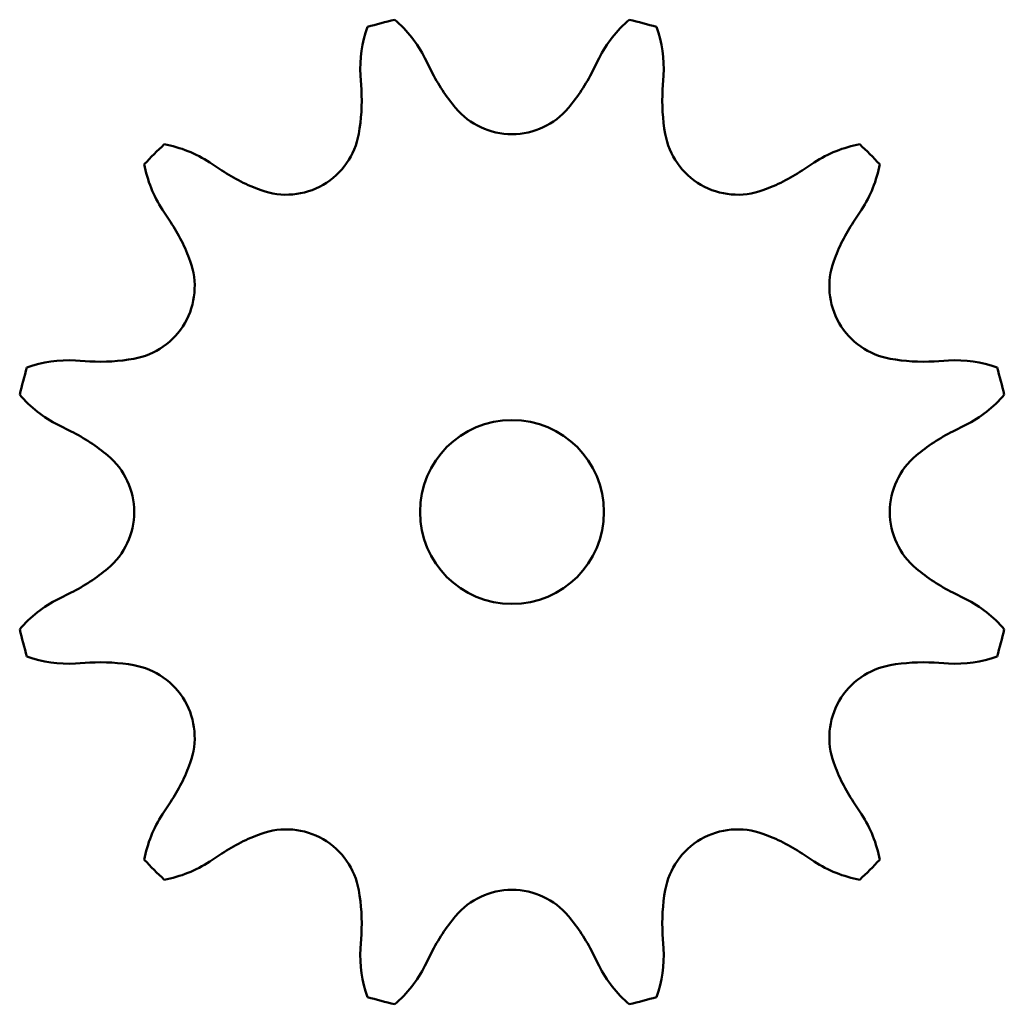
# Model space of a CAD drawing. Units: millimetres. Extents: x 116.3 to 169.8, y 89.4 to 142.9.
import ezdxf

# ---------------------------------------------------------------- set-up
doc = ezdxf.new("R2010")
doc.units = ezdxf.units.MM
doc.layers.add('Visible (ANSI)', color=7, linetype='Continuous', lineweight=50)

msp = doc.modelspace()

# ---------------------------------------------------------------- linework, layer by layer
at = {"layer": 'Visible (ANSI)'}
for p, q in [((138.303, 140.836), (138.653, 140.139)), ((147.419, 140.139), (147.769, 140.836)), ((134.847, 139.119), (134.802, 139.898)), ((151.27, 139.898), (151.225, 139.119)), ((126.604, 135.165), (127.256, 134.736)), ((158.816, 134.736), (159.468, 135.165)), ((124.47, 131.95), (124.041, 132.602)), ((162.031, 132.602), (161.602, 131.95)), ((119.308, 124.404), (120.087, 124.359)), ((165.985, 124.359), (166.764, 124.404)), ((119.067, 120.552), (118.37, 120.903)), ((167.703, 120.903), (167.005, 120.552)), ((118.37, 111.437), (119.067, 111.787)), ((167.005, 111.787), (167.703, 111.437)), ((120.087, 107.981), (119.308, 107.936)), ((166.764, 107.936), (165.985, 107.981)), ((124.041, 99.738), (124.47, 100.39)), ((161.602, 100.39), (162.031, 99.738)), ((127.256, 97.604), (126.604, 97.175)), ((159.468, 97.175), (158.816, 97.604)), ((134.802, 92.442), (134.847, 93.221)), ((151.225, 93.221), (151.27, 92.442)), ((138.653, 92.201), (138.303, 91.503)), ((147.769, 91.503), (147.419, 92.201))]:
    msp.add_line(p, q, dxfattribs=at)
msp.add_circle((143.036, 116.17), 5, dxfattribs=at)
for centre, radius, start, end in [((143.036, 116.17), 27.509, 103.4029, 106.5971), ((132.326, 137.835), 6.689, 26.6667, 49.6132), ((153.746, 137.835), 6.689, 130.3868, 153.3333), ((143.036, 116.17), 27.509, 73.4029, 76.5971), ((141.479, 140.287), 6.689, 160.3868, 183.3333), ((144.593, 140.287), 6.689, 356.6667, 19.6132), ((147.89, 144.777), 10.336, 206.6667, 220), ((138.182, 144.777), 10.336, 320, 333.3333), ((124.529, 138.518), 10.336, 350, 3.3333), ((161.543, 138.518), 10.336, 176.6667, 190), ((143.036, 140.704), 4, 220, 320), ((130.769, 137.417), 4, 250, 350), ((155.303, 137.417), 4, 190, 290), ((143.036, 116.17), 27.509, 133.4029, 136.5971), ((122.928, 129.577), 6.689, 56.6667, 79.6132), ((163.144, 129.577), 6.689, 100.3868, 123.3333), ((143.036, 116.17), 27.509, 43.4029, 46.5971), ((129.629, 136.278), 6.689, 190.3868, 213.3333), ((156.443, 136.278), 6.689, 326.6667, 349.6132), ((132.936, 143.371), 10.336, 236.6667, 250), ((153.136, 143.371), 10.336, 290, 303.3333), ((115.835, 126.27), 10.336, 20, 33.3333), ((170.237, 126.27), 10.336, 146.6667, 160), ((121.789, 128.437), 4, 280, 20), ((164.284, 128.437), 4, 160, 260), ((118.919, 117.727), 6.689, 86.6667, 109.6132), ((120.688, 134.677), 10.336, 266.6667, 280), ((165.384, 134.677), 10.336, 260, 273.3333), ((167.153, 117.727), 6.689, 70.3868, 93.3333), ((143.036, 116.17), 27.509, 163.4029, 166.5971), ((143.036, 116.17), 27.509, 13.4029, 16.5971), ((121.371, 126.88), 6.689, 220.3868, 243.3333), ((164.701, 126.88), 6.689, 296.6667, 319.6132), ((114.429, 111.316), 10.336, 50, 63.3333), ((171.643, 111.316), 10.336, 116.6667, 130), ((118.502, 116.17), 4, 310, 50), ((167.571, 116.17), 4, 130, 230), ((114.429, 121.024), 10.336, 296.6667, 310), ((171.643, 121.024), 10.336, 230, 243.3333), ((121.371, 105.46), 6.689, 116.6667, 139.6132), ((164.701, 105.46), 6.689, 40.3868, 63.3333), ((143.036, 116.17), 27.509, 193.4029, 196.5971), ((143.036, 116.17), 27.509, 343.4029, 346.5971), ((118.919, 114.613), 6.689, 250.3868, 273.3333), ((167.153, 114.613), 6.689, 266.6667, 289.6132), ((120.688, 97.663), 10.336, 80, 93.3333), ((121.789, 103.903), 4, 340, 80), ((164.284, 103.903), 4, 100, 200), ((165.384, 97.663), 10.336, 86.6667, 100), ((115.835, 106.07), 10.336, 326.6667, 340), ((170.237, 106.07), 10.336, 200, 213.3333), ((129.629, 96.062), 6.689, 146.6667, 169.6132), ((156.443, 96.062), 6.689, 10.3868, 33.3333), ((132.936, 88.968), 10.336, 110, 123.3333), ((130.769, 94.922), 4, 10, 110), ((155.303, 94.922), 4, 70, 170), ((153.136, 88.968), 10.336, 56.6667, 70), ((143.036, 116.17), 27.509, 223.4029, 226.5971), ((122.928, 102.763), 6.689, 280.3868, 303.3333), ((163.144, 102.763), 6.689, 236.6667, 259.6132), ((143.036, 116.17), 27.509, 313.4029, 316.5971), ((124.529, 93.822), 10.336, 356.6667, 10), ((143.036, 91.635), 4, 40, 140), ((161.543, 93.822), 10.336, 170, 183.3333), ((147.89, 87.563), 10.336, 140, 153.3333), ((138.182, 87.563), 10.336, 26.6667, 40), ((141.479, 92.053), 6.689, 176.6667, 199.6132), ((144.593, 92.053), 6.689, 340.3868, 3.3333), ((132.326, 94.505), 6.689, 310.3868, 333.3333), ((153.746, 94.505), 6.689, 206.6667, 229.6132), ((143.036, 116.17), 27.509, 253.4029, 256.5971), ((143.036, 116.17), 27.509, 283.4029, 286.5971)]:
    msp.add_arc(centre, radius, start, end, dxfattribs=at)

doc.saveas('drawing.dxf')
